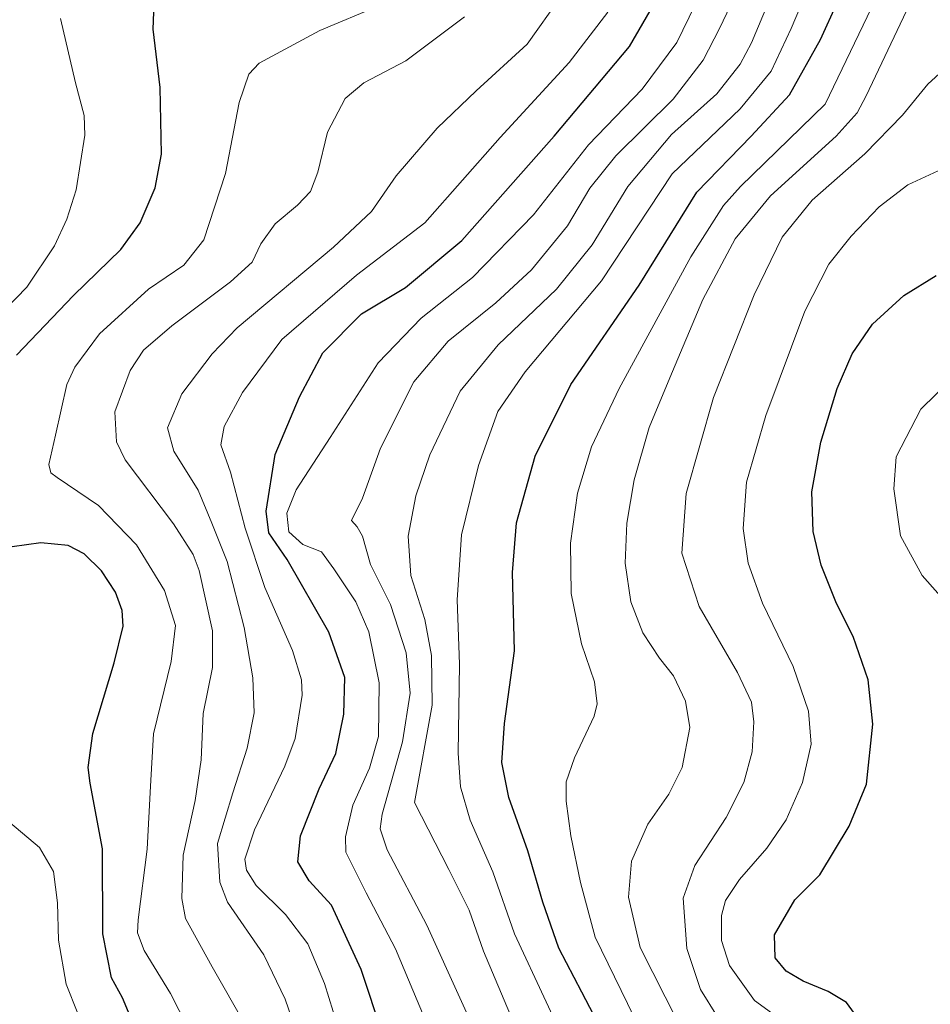
# Model space of a CAD drawing. Units: metres. Extents: x 616771 to 620197, y 4782644 to 4785016.
# Drawn here: x 618239 to 618422, y 4783148 to 4783346 of the extents above; entities that cross this region are included whole.
import ezdxf

# ---------------------------------------------------------------- set-up
doc = ezdxf.new("R2010")
doc.units = ezdxf.units.M
doc.header["$MEASUREMENT"] = 0
doc.layers.add('Curva de nivel maestra', color=36, linetype='Continuous', lineweight=30)
doc.layers.add('Curva de nivel normal', color=36, linetype='Continuous', lineweight=0)

# ---------------------------------------------------------------- blocks, each defined once
blk = doc.blocks.new('*U192')
at = {"layer": 'Curva de nivel normal', "color": 36, "linetype": 'Continuous', "lineweight": 0}
blk.add_polyline3d([(618378.87, 4783145.72, 665), (618375.47, 4783151.2, 665), (618372.71, 4783159.39, 665), (618372.02, 4783169.49, 665), (618374.36, 4783176.05, 665), (618380.62, 4783185.68, 665), (618384.18, 4783192.68, 665), (618385.81, 4783198.81, 665), (618386.15, 4783204.88, 665), (618385.7, 4783208.81, 665), (618382.92, 4783214.76, 665), (618375.21, 4783227.95, 665), (618371.76, 4783238.67, 665), (618372.57, 4783250.6, 665), (618378.06, 4783269.88, 665), (618386.2, 4783290.46, 665), (618391.85, 4783301.99, 665), (618397.85, 4783309.42, 665), (618408.43, 4783318.7, 665), (618415.95, 4783326.42, 665), (618421.03, 4783332.69, 665), (618427.28, 4783338.33, 665)], dxfattribs=at)
blk = doc.blocks.new('*U193')
at = {"layer": 'Curva de nivel normal', "color": 36, "linetype": 'Continuous', "lineweight": 0}
blk.add_polyline3d([(618425.66, 4783227.69, 680), (618419.94, 4783234.16, 680), (618415.58, 4783242.12, 680), (618414.26, 4783251.56, 680), (618414.74, 4783257.99, 680), (618419.67, 4783267.54, 680), (618425.75, 4783273.45, 680)], dxfattribs=at)
blk = doc.blocks.new('*U203')
at = {"layer": 'Curva de nivel normal', "color": 36, "linetype": 'Continuous', "lineweight": 0}
blk.add_polyline3d([(618394.61, 4783142.99, 670), (618386.28, 4783149, 670), (618381.28, 4783156.03, 670), (618379.71, 4783161.02, 670), (618379.66, 4783166.02, 670), (618380.5, 4783169.02, 670), (618383.28, 4783173.22, 670), (618388.79, 4783179.51, 670), (618392.62, 4783185.22, 670), (618395.95, 4783192.68, 670), (618397.68, 4783200.35, 670), (618397.15, 4783207.01, 670), (618394.08, 4783215.92, 670), (618387.9, 4783228.64, 670), (618385, 4783236.64, 670), (618384.05, 4783243.59, 670), (618384.7, 4783252.88, 670), (618388.56, 4783266.25, 670), (618396.38, 4783287.14, 670), (618401.22, 4783296.56, 670), (618405.71, 4783302.22, 670), (618411.32, 4783308.08, 670), (618417.03, 4783312.48, 670), (618423.99, 4783315.66, 670)], dxfattribs=at)
blk = doc.blocks.new('*U207')
at = {"layer": 'Curva de nivel normal', "color": 36, "linetype": 'Continuous', "lineweight": 0}
blk.add_polyline3d([(618274.47, 4783140.04, 605), (618269.15, 4783150.39, 605), (618263.88, 4783159.02, 605), (618262.56, 4783162.55, 605), (618262.67, 4783165.19, 605), (618264.52, 4783179.34, 605), (618265.16, 4783191.93, 605), (618265.79, 4783202.46, 605), (618269.3, 4783216.96, 605), (618270.17, 4783224.19, 605), (618267.96, 4783231.19, 605), (618262.35, 4783240.3, 605), (618254.71, 4783248.18, 605), (618246.48, 4783253.79, 605), (618245.18, 4783254.76, 605), (618244.78, 4783256.44, 605), (618246.12, 4783262.34, 605), (618248.36, 4783272.46, 605), (618249.99, 4783275.94, 605), (618254.94, 4783282.64, 605), (618264.76, 4783291.57, 605), (618271.85, 4783296.41, 605), (618275.84, 4783301.43, 605), (618280.21, 4783314.77, 605), (618282.92, 4783328.99, 605), (618284.86, 4783334.66, 605), (618286.98, 4783336.85, 605), (618299.14, 4783343.42, 605), (618310.96, 4783348.36, 605)], dxfattribs=at)
blk = doc.blocks.new('*U229')
at = {"layer": 'Curva de nivel normal', "color": 36, "linetype": 'Continuous', "lineweight": 0}
blk.add_polyline3d([(618349.81, 4783137.38, 645), (618344.55, 4783148.7, 645), (618338.19, 4783162.38, 645), (618333.85, 4783174.78, 645), (618329.25, 4783185.12, 645), (618327.34, 4783191.82, 645), (618326.84, 4783198.54, 645), (618327.16, 4783216.4, 645), (618326.65, 4783229.29, 645), (618327.55, 4783242.35, 645), (618330.98, 4783256.24, 645), (618334.83, 4783267.08, 645), (618340.28, 4783275, 645), (618355.63, 4783293.26, 645), (618369.82, 4783314.66, 645), (618383.44, 4783327.72, 645), (618389.66, 4783335.24, 645), (618393.68, 4783343.8, 645), (618399.3, 4783357.12, 645)], dxfattribs=at)
blk = doc.blocks.new('*U231')
at = {"layer": 'Curva de nivel normal', "color": 36, "linetype": 'Continuous', "lineweight": 0}
blk.add_polyline3d([(618364.49, 4783140.69, 655), (618360.82, 4783148.36, 655), (618354.33, 4783161.69, 655), (618351.43, 4783172.64, 655), (618349.46, 4783182.02, 655), (618348.54, 4783188.95, 655), (618348.54, 4783192.83, 655), (618350.18, 4783197.63, 655), (618354.17, 4783206, 655), (618354.72, 4783208.49, 655), (618354.23, 4783212.88, 655), (618351.6, 4783220.46, 655), (618349.52, 4783230.54, 655), (618349.37, 4783240.67, 655), (618350.83, 4783250.67, 655), (618353.59, 4783260, 655), (618359.17, 4783271.67, 655), (618373.53, 4783298.03, 655), (618380.09, 4783308.36, 655), (618383.5, 4783312.18, 655), (618400.45, 4783328.66, 655), (618409.76, 4783347.97, 655)], dxfattribs=at)
blk = doc.blocks.new('*U242')
at = {"layer": 'Curva de nivel normal', "color": 36, "linetype": 'Continuous', "lineweight": 0}
blk.add_polyline3d([(618337.88, 4783144.8, 640), (618331.93, 4783158.87, 640), (618329.06, 4783167.08, 640), (618325.01, 4783175.28, 640), (618318.12, 4783188.68, 640), (618321.64, 4783208.2, 640), (618321.54, 4783218.12, 640), (618320.17, 4783225.34, 640), (618317.36, 4783234.18, 640), (618316.85, 4783242.04, 640), (618318.36, 4783250.18, 640), (618321.19, 4783258.34, 640), (618327.26, 4783271.13, 640), (618334.9, 4783280.43, 640), (618346.59, 4783291.55, 640), (618353.76, 4783300.47, 640), (618360.91, 4783312.18, 640), (618369.63, 4783322.58, 640), (618378.74, 4783330.71, 640), (618383.42, 4783336.68, 640), (618385.67, 4783340.98, 640), (618393.41, 4783359.3, 640)], dxfattribs=at)
blk = doc.blocks.new('*U244')
at = {"layer": 'Curva de nivel normal', "color": 36, "linetype": 'Continuous', "lineweight": 0}
blk.add_polyline3d([(618370.93, 4783144.72, 660), (618363.4, 4783159.63, 660), (618361.03, 4783169.68, 660), (618361.61, 4783176.91, 660), (618364.91, 4783184.35, 660), (618369.11, 4783190.35, 660), (618371.81, 4783195.68, 660), (618373.33, 4783203.68, 660), (618372.49, 4783209.01, 660), (618370.05, 4783214.08, 660), (618367.24, 4783217.59, 660), (618363.9, 4783222.72, 660), (618361.51, 4783228.93, 660), (618360.39, 4783236.65, 660), (618360.71, 4783244.67, 660), (618362.2, 4783253.34, 660), (618365.19, 4783263.87, 660), (618369.29, 4783273.81, 660), (618375.95, 4783289.53, 660), (618382.45, 4783301.66, 660), (618389.49, 4783310.3, 660), (618402.67, 4783322.23, 660), (618406.92, 4783326.94, 660), (618408.67, 4783330.3, 660), (618416.77, 4783347.38, 660)], dxfattribs=at)
blk = doc.blocks.new('*U247')
at = {"layer": 'Curva de nivel maestra', "color": 36, "linetype": 'Continuous', "lineweight": 30}
blk.add_polyline3d([(618360.33, 4783134.03, 650), (618351.67, 4783150.67, 650), (618347.09, 4783159.51, 650), (618343.84, 4783168.69, 650), (618340.85, 4783179.02, 650), (618337.03, 4783189.68, 650), (618335.62, 4783196.72, 650), (618336.18, 4783204.5, 650), (618338.17, 4783219.05, 650), (618337.78, 4783234.77, 650), (618338.6, 4783244.72, 650), (618342.32, 4783258.13, 650), (618349.46, 4783272.45, 650), (618363.17, 4783292.36, 650), (618374.72, 4783310.99, 650), (618385.63, 4783322.24, 650), (618393.3, 4783330.51, 650), (618399.54, 4783341.63, 650), (618406.34, 4783356.65, 650)], dxfattribs=at)
blk = doc.blocks.new('*U253')
at = {"layer": 'Curva de nivel maestra', "color": 36, "linetype": 'Continuous', "lineweight": 30}
blk.add_polyline3d([(618406.92, 4783145.65, 675), (618404.78, 4783148.56, 675), (618401.08, 4783150.83, 675), (618396.06, 4783152.84, 675), (618392.66, 4783154.84, 675), (618390.42, 4783157.53, 675), (618390.31, 4783162.15, 675), (618394.36, 4783169.18, 675), (618399.43, 4783174.16, 675), (618405.26, 4783183.95, 675), (618408.73, 4783192.33, 675), (618410.03, 4783204.39, 675), (618409.11, 4783213.25, 675), (618406.12, 4783221.92, 675), (618402.76, 4783228.58, 675), (618399.67, 4783236.23, 675), (618398.06, 4783243, 675), (618397.8, 4783250.98, 675), (618399.63, 4783260.93, 675), (618402.9, 4783271.65, 675), (618405.86, 4783278.64, 675), (618409.94, 4783284.53, 675), (618416.23, 4783290.29, 675), (618422.73, 4783294.33, 675)], dxfattribs=at)
blk = doc.blocks.new('*U258')
at = {"layer": 'Curva de nivel maestra', "color": 36, "linetype": 'Continuous', "lineweight": 30}
for points in [[(618262.43, 4783142.63, 600), (618259.55, 4783149.53, 600), (618257.32, 4783153.56, 600), (618255.62, 4783162.34, 600), (618255.56, 4783179.4, 600), (618253.05, 4783192.56, 600), (618252.67, 4783195.68, 600), (618253.6, 4783202.48, 600), (618257.86, 4783216.68, 600), (618259.66, 4783224.05, 600), (618259.51, 4783227.17, 600), (618258.12, 4783230.81, 600), (618255.31, 4783235.11, 600), (618251.86, 4783238.52, 600), (618248.63, 4783240.18, 600), (618243.18, 4783240.73, 600), (618234.47, 4783239.52, 600)], [(618238.3, 4783278.34, 600), (618249.75, 4783290.33, 600), (618259.22, 4783299.55, 600), (618263.07, 4783304.88, 600), (618266.1, 4783311.88, 600), (618267.38, 4783318.66, 600), (618267.11, 4783331.99, 600), (618265.69, 4783343.72, 600), (618265.97, 4783350.58, 600)]]:
    blk.add_polyline3d(points, dxfattribs=at)

msp = doc.modelspace()

# ---------------------------------------------------------------- linework, layer by layer
at = {"layer": 'Curva de nivel maestra', "color": 36, "linetype": 'Continuous', "lineweight": 30}
msp.add_polyline3d([(618311.72, 4783142.31, 625), (618307.45, 4783155.2, 625), (618301.44, 4783168.09, 625), (618297.01, 4783172.95, 625), (618294.72, 4783176.81, 625), (618295.28, 4783181.98, 625), (618299.02, 4783191.42, 625), (618302.36, 4783198.49, 625), (618303.95, 4783206.4, 625), (618304.11, 4783213.73, 625), (618300.92, 4783222.8, 625), (618292.55, 4783237.42, 625), (618288.87, 4783242.72, 625), (618288.37, 4783247.1, 625), (618290.14, 4783258.44, 625), (618295.02, 4783270, 625), (618299.73, 4783278.78, 625), (618307.48, 4783286.6, 625), (618316.32, 4783291.9, 625), (618327.58, 4783301.33, 625), (618346.12, 4783322.23, 625), (618361.23, 4783340.24, 625), (618372.64, 4783359.98, 625)], dxfattribs=at)
at = {"layer": 'Curva de nivel normal', "color": 36, "linetype": 'Continuous', "lineweight": 0}
for points in [[(618334.49, 4783133.46, 635), (618320.62, 4783164.08, 635), (618312.66, 4783179.18, 635), (618311.21, 4783183.4, 635), (618311.64, 4783186.33, 635), (618315.72, 4783200.84, 635), (618317.25, 4783210.58, 635), (618316.43, 4783218.66, 635), (618313.32, 4783228.36, 635), (618309.28, 4783236.41, 635), (618307.7, 4783242.08, 635), (618306.59, 4783243.96, 635), (618305.5, 4783245.23, 635), (618307.66, 4783249.67, 635), (618311.27, 4783259.67, 635), (618317.96, 4783273, 635), (618324.87, 4783281.12, 635), (618334.45, 4783288.82, 635), (618341.57, 4783295.45, 635), (618348.79, 4783304.28, 635), (618353.3, 4783311.83, 635), (618358.52, 4783318.28, 635), (618370.02, 4783329.66, 635), (618376.02, 4783337.49, 635), (618379.31, 4783343.82, 635), (618395.43, 4783377.69, 635)], [(618323.5, 4783137.36, 630), (618314.28, 4783159.36, 630), (618308.45, 4783170.6, 630), (618304.35, 4783178.71, 630), (618304.26, 4783181.83, 630), (618305.78, 4783188.16, 630), (618309.07, 4783195.57, 630), (618310.89, 4783201.92, 630), (618311.02, 4783212.65, 630), (618308.97, 4783222.87, 630), (618306.33, 4783228.9, 630), (618301.93, 4783235.5, 630), (618299.48, 4783238.95, 630), (618295.72, 4783240.42, 630), (618292.94, 4783242.92, 630), (618292.5, 4783246.67, 630), (618294.36, 4783251.34, 630), (618301.18, 4783261.84, 630), (618310.8, 4783276.82, 630), (618319.44, 4783285.77, 630), (618329.75, 4783293.89, 630), (618342, 4783306.5, 630), (618353.03, 4783320.47, 630), (618363.77, 4783331.66, 630), (618370.71, 4783340.99, 630), (618379.28, 4783358.65, 630)], [(618299.97, 4783126.58, 615), (618292.19, 4783149.24, 615), (618287.88, 4783158.17, 615), (618280.59, 4783168.7, 615), (618279.1, 4783172.73, 615), (618278.59, 4783180.47, 615), (618281.66, 4783190.6, 615), (618284.55, 4783199.58, 615), (618285.93, 4783206.65, 615), (618285.71, 4783213.67, 615), (618283.93, 4783223.76, 615), (618280.56, 4783237, 615), (618277.5, 4783244.69, 615), (618274.72, 4783251.3, 615), (618269.85, 4783259.07, 615), (618268.58, 4783263.8, 615), (618271.48, 4783270.61, 615), (618277.53, 4783278.63, 615), (618282.58, 4783283.8, 615), (618301.87, 4783300.01, 615), (618309.49, 4783307.16, 615), (618314.42, 4783314.32, 615), (618322.65, 4783323.82, 615), (618330.48, 4783331.33, 615), (618340.69, 4783340.66, 615), (618347.44, 4783350.25, 615)], [(618233.88, 4783285.34, 595), (618240.39, 4783291.98, 595), (618245.93, 4783300.29, 595), (618248.4, 4783305.6, 595), (618250.29, 4783311.49, 595), (618252.03, 4783322.46, 595), (618251.86, 4783326.35, 595), (618250.1, 4783332.9, 595), (618247.15, 4783345.8, 595)], [(618284.32, 4783143.89, 610), (618277.52, 4783155.76, 610), (618272.16, 4783165.44, 610), (618271.46, 4783169.43, 610), (618271.74, 4783178.14, 610), (618274.16, 4783189.1, 610), (618275.32, 4783197.21, 610), (618275.73, 4783206.52, 610), (618277.6, 4783215.74, 610), (618277.57, 4783223.1, 610), (618274.92, 4783235.16, 610), (618273.73, 4783238.39, 610), (618269.8, 4783244.56, 610), (618260.08, 4783257.39, 610), (618258.36, 4783260.97, 610), (618258, 4783266.97, 610), (618261.06, 4783275.28, 610), (618263.78, 4783279.37, 610), (618269.47, 4783284.25, 610), (618281.22, 4783293.04, 610), (618285.54, 4783296.99, 610), (618287.32, 4783300.66, 610), (618290.14, 4783304.66, 610), (618294.65, 4783308.4, 610), (618297.27, 4783311.17, 610), (618298.7, 4783315, 610), (618300.66, 4783323.03, 610), (618304.2, 4783329.79, 610), (618307.95, 4783332.91, 610), (618316.36, 4783337.34, 610), (618328.11, 4783346.14, 610)], [(618303.57, 4783141.17, 620), (618300.09, 4783152.43, 620), (618296.74, 4783160.35, 620), (618292.26, 4783166.26, 620), (618286.34, 4783172.03, 620), (618284.42, 4783175.14, 620), (618284.1, 4783177.33, 620), (618286.01, 4783183.2, 620), (618292.11, 4783195.94, 620), (618294.16, 4783201.54, 620), (618295.61, 4783210.18, 620), (618295.48, 4783213.27, 620), (618293.68, 4783219.18, 620), (618288.08, 4783231.75, 620), (618284.16, 4783243.66, 620), (618281.2, 4783254.87, 620), (618279.27, 4783260.38, 620), (618279.95, 4783264.02, 620), (618283.59, 4783270.89, 620), (618291.48, 4783281.46, 620), (618306.48, 4783294.38, 620), (618320.16, 4783304.84, 620), (618335.28, 4783321.99, 620), (618349.16, 4783336.99, 620), (618356.86, 4783347.11, 620)], [(618250.57, 4783146.37, 595), (618248.26, 4783152.3, 595), (618246.71, 4783161.08, 595), (618246.5, 4783168.6, 595), (618245.69, 4783174.86, 595), (618242.93, 4783179.69, 595), (618236.99, 4783184.68, 595)]]:
    msp.add_polyline3d(points, dxfattribs=at)

# ---------------------------------------------------------------- block references
at = {"layer": 'Curva de nivel maestra', "color": 36, "linetype": 'Continuous', "lineweight": 30}
for name in ['*U247', '*U253', '*U258']:
    msp.add_blockref(name, (0, 0), dxfattribs=at)
at = {"layer": 'Curva de nivel normal', "color": 36, "linetype": 'Continuous', "lineweight": 0}
for name in ['*U231', '*U244', '*U192', '*U203', '*U193', '*U242', '*U229', '*U207']:
    msp.add_blockref(name, (0, 0), dxfattribs=at)

doc.saveas('drawing.dxf')
